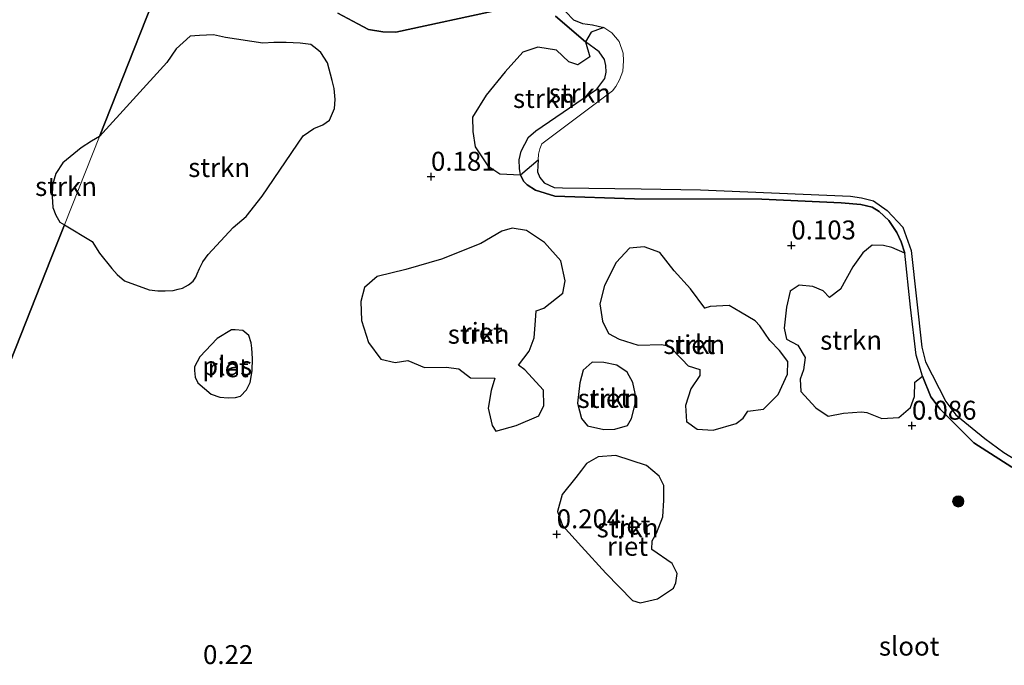
# Model space of a CAD drawing. Units: metres. Extents: x 189996 to 200005, y 512498 to 518751.
# Drawn here: x 190396 to 190526, y 514185 to 514271 of the extents above; entities that cross this region are included whole.
import ezdxf
from ezdxf.enums import TextEntityAlignment as Align

# ---------------------------------------------------------------- set-up
doc = ezdxf.new("R2010")
doc.units = ezdxf.units.M
doc.layers.get('0').update_dxf_attribs({"lineweight": 25})
for name, color, linetype, lineweight in [('B-ME-GR-BOOM-S-B1', 93, 'Continuous', 18), ('B-ME-GR-STRUIKEN-GV-B6', 93, 'Continuous', 18), ('B-ME-IE-HULPGEOMETRIE-L-B1', 53, 'Continuous', 18), ('B-ME-OG-WATER-GV-B6', 153, 'Continuous', 18)]:
    doc.layers.add(name, color=color, linetype=linetype, lineweight=lineweight)
for name, color, linetype in [('B-ME-GW-HOOGTEPUNT-S-B1', 10, 'Continuous'), ('B-ME-GW-INSTEEKWATERGANG-L-B1', 10, 'Continuous'), ('B-ME-IE-RIET-GV-B6', 10, 'Continuous')]:
    doc.layers.add(name, color=color, linetype=linetype)
doc.styles.add('NLCS-ISO', font='NLCS-ISO.TTF')

# ---------------------------------------------------------------- blocks, each defined once
blk = doc.blocks.new('hoogtepunt')
for p, q in [((-0.5, 0), (0.5, 0)), ((0, 0.5), (0, -0.5))]:
    blk.add_line(p, q)
blk = doc.blocks.new('boom')
h = blk.add_hatch(color=256)
edge = h.paths.add_edge_path()
edge.add_arc((0, 0), 0.75, 0, 360)
blk.add_circle((0, 0), 0.75)

msp = doc.modelspace()

# ---------------------------------------------------------------- linework, layer by layer
at = {"layer": 'B-ME-GR-STRUIKEN-GV-B6'}
for points in [[(190470.3921, 514267.7056, 0.0921), (190471.1495, 514268.9718, 0.0921), (190472.8251, 514269.5908, -0.18), (190473.8873, 514268.9077, -0.18), (190474.8579, 514267.7522, -0.18), (190475.3554, 514266.2209, -0.18), (190475.3971, 514265.1975, -0.18), (190475.3132, 514263.8558, -0.18), (190474.8945, 514262.7039, -0.18), (190474.3958, 514261.8333, -0.18), (190473.9732, 514261.2394, -0.18), (190464.6491, 514254.249, -0.18), (190464.3594, 514253.5973, -0.18), (190464.1911, 514252.8613, -0.18), (190464.1264, 514252.1308, -0.18), (190461.8364, 514250.1352, 0.2026), (190461.7003, 514251.0048, 0.1927), (190461.6577, 514252.1126, 0.2043), (190461.8937, 514253.2574, 0.1878), (190462.878, 514255.1049, 0.1647), (190463.8287, 514255.9693, 0.1465), (190471.8906, 514261.4467, 0.0921), (190472.9421, 514262.8769, 0.0921), (190473.1119, 514263.703, 0.0921), (190473.0679, 514264.6005, 0.0921), (190472.9119, 514265.399, 0.0921), (190472.1862, 514266.3799, 0.0921), (190470.3921, 514267.7056, 0.0921)], [(190401.6291, 514243.5661, 0.2347), (190406.2441, 514255.2315, 0.2682), (190415.1462, 514264.9824, 0.0648), (190416.3941, 514266.8074, 0.0714), (190418.2114, 514268.4611, 0.1258), (190419.4562, 514268.5624, 0.1159), (190421.2818, 514268.6512, 0.1308), (190422.8618, 514268.2731, 0.1374), (190427.8166, 514267.5518, -0.0062), (190429.2654, 514267.6083, -0.0177), (190430.885, 514267.6231, -0.0309), (190432.7509, 514267.5266, -0.0755), (190434.1357, 514267.3629, -0.092), (190434.9579, 514266.742, -0.1035), (190435.4819, 514266.3272, -0.1035), (190436.3333, 514264.9578, -0.1019), (190436.9469, 514262.6294, -0.1184), (190437.2426, 514261.5315, -0.1514), (190437.3376, 514260.0852, -0.1893), (190437.2738, 514258.9213, -0.2058), (190436.5992, 514257.3889, -0.2058), (190435.7349, 514256.7661, -0.2157), (190434.55, 514256.2728, -0.2058), (190433.1462, 514255.3092, -0.1976), (190427.7322, 514247.3538, -0.2223), (190425.6151, 514244.6625, -0.2421), (190423.8766, 514243.2104, -0.2388), (190420.5762, 514239.6482, 0.2389), (190419.8997, 514238.6477, 0.2571), (190419.4471, 514237.7901, 0.2785), (190419.1629, 514237.0837, 0.2917), (190418.9755, 514236.6458, 0.2917), (190418.6175, 514236.1006, 0.3033), (190418.015, 514235.6094, 0.3132), (190417.1994, 514235.2067, 0.3297), (190416.6581, 514235.0373, 0.3363), (190415.9622, 514234.8823, 0.3313), (190414.9314, 514234.8318, 0.328), (190413.9522, 514234.8497, 0.3313), (190412.8251, 514234.9704, 0.3181), (190409.5575, 514236.1513, 0.1498), (190408.5824, 514236.9829, 0.1399), (190407.8726, 514237.7835, 0.1152), (190406.2677, 514239.8043, 0.003), (190405.2656, 514241.3698, 0.1753), (190401.6291, 514243.5661, 0.2347)], [(190470.3921, 514267.7056, 0.0921), (190472.1862, 514266.3799, 0.0921), (190472.9119, 514265.399, 0.0921), (190473.0679, 514264.6005, 0.0921), (190473.1119, 514263.703, 0.0921), (190472.9421, 514262.8769, 0.0921), (190471.8906, 514261.4467, 0.0921), (190463.8287, 514255.9693, 0.1465), (190462.878, 514255.1049, 0.1647), (190461.8937, 514253.2574, 0.1878), (190461.6577, 514252.1126, 0.2043), (190461.7003, 514251.0048, 0.1927), (190461.8364, 514250.1352, 0.2026), (190459.0682, 514250.2918, 0.3001), (190457.5223, 514251.3528, 0.3001), (190455.8417, 514253.8361, 0.3976), (190455.5472, 514255.8677, 0.6576), (190455.486, 514257.7808, 0.6251), (190457.2934, 514260.6624, 0.6901), (190459.8056, 514263.7409, 0.3976), (190462.1457, 514266.3563, 0.3001), (190464.095, 514267.004, 0.3001), (190466.5504, 514266.6047, 0.3001), (190468.1833, 514265.0933, 0.3001), (190469.3719, 514264.6969, 0.3001), (190470.9458, 514265.7159, 0.3976), (190470.3921, 514267.7056, 0.0921)], [(190401.6291, 514243.5661, 0.2347), (190401.0165, 514243.895, 0.2479), (190400.4885, 514244.8065, 0.2529), (190400.1145, 514245.8296, 0.2595), (190399.9867, 514247.302, 0.2677), (190400.0508, 514248.817, 0.2644), (190400.5011, 514250.3471, 0.276), (190401.434, 514251.7496, 0.2611), (190403.8374, 514253.7076, 0.276), (190405.2101, 514254.5877, 0.2694), (190406.2441, 514255.2315, 0.2682), (190401.6291, 514243.5661, 0.2347)], [(190449.1548, 514224.7079, 0.0441), (190446.9528, 514225.6367, 0.0441), (190445.2647, 514225.3881, 0.0441), (190443.3786, 514225.7934, 0.0441), (190441.7757, 514228.0372, 0.0441), (190440.8457, 514230.936, 0.0441), (190440.7654, 514233.4203, 0.0441), (190441.2141, 514235.267, 0.0441), (190442.8848, 514236.7174, 0.0441), (190446.6958, 514237.6506, 0.0441), (190451.3987, 514239.0008, 0.0441), (190456.5637, 514241.0786, 0.0441), (190459.3453, 514242.7079, 0.0441), (190460.7357, 514243.1078, 0.0441), (190462.6177, 514242.7853, 0.0441), (190464.9762, 514241.2006, 0.0441), (190467.125, 514238.8177, 0.0441), (190467.7119, 514236.1508, 0.0441), (190467.4186, 514234.5191, 0.0441), (190464.9035, 514232.5297, 0.0441), (190463.8834, 514232.1894, 0.0441), (190463.7787, 514230.9401, 0.0441), (190463.6006, 514228.6505, 0.0441), (190462.9411, 514226.8765, 0.0441), (190461.5389, 514225.0245, 0.0441), (190462.3988, 514224.4031, 0.0441), (190464.8534, 514221.7034, 0.0441), (190464.9094, 514219.7156, 0.0441), (190464.2296, 514218.3552, 0.0441), (190461.2249, 514217.0468, 0.0441), (190458.5662, 514216.2944, 0.0441), (190458.0726, 514217.0582, 0.0441), (190457.5453, 514219.3547, 0.0441), (190457.9282, 514221.6958, 0.0441), (190458.4304, 514223.2963, 0.0441), (190455.2347, 514223.347, 0.0441), (190453.6825, 514224.5565, 0.0441), (190452.0134, 514224.765, 0.0441), (190449.1548, 514224.7079, 0.0441)], [(190474.828, 514228.4552, 0.014), (190473.429, 514229.2085, 0.014), (190472.6447, 514230.8374, 0.014), (190472.2979, 514233.1218, 0.014), (190472.8848, 514235.5224, 0.014), (190474.4503, 514238.558, 0.014), (190476.1881, 514240.4748, 0.014), (190478.1514, 514240.665, 0.014), (190480.184, 514239.9192, 0.014), (190482.1119, 514237.4775, 0.014), (190484.2717, 514235.0941, 0.014), (190486.1585, 514232.5329, 0.014), (190486.8521, 514232.7548, 0.014), (190489.3342, 514232.8999, 0.014), (190490.856, 514232.0352, 0.014), (190492.7688, 514230.8608, 0.014), (190493.41, 514230.2347, 0.014), (190494.727, 514228.2797, 0.014), (190495.9895, 514226.956, 0.014), (190497.0938, 514225.5072, 0.014), (190497.0593, 514223.8147, 0.014), (190495.8268, 514221.1712, 0.014), (190493.9039, 514219.1983, 0.014), (190491.8269, 514218.9321, 0.014), (190491.19, 514218.032, 0.014), (190490.2617, 514217.329, 0.014), (190487.2295, 514216.4289, 0.014), (190485.133, 514216.561, 0.014), (190483.7214, 514217.572, 0.014), (190483.5701, 514219.7016, 0.014), (190484.3078, 514221.8982, 0.014), (190485.4656, 514223.6693, 0.014), (190485.4735, 514224.4681, 0.014), (190483.9232, 514224.9557, 0.014), (190483.1322, 514225.7623, 0.014), (190481.4484, 514227.535, 0.014), (190480.4753, 514227.7456, 0.014), (190477.356, 514227.6632, 0.014), (190474.828, 514228.4552, 0.014)], [(190514.8879, 514223.5905, -0.0352), (190513.8487, 514222.7931, -0.0352), (190513.8179, 514220.8839, -0.0352), (190513.2663, 514219.4469, -0.0352), (190511.755, 514218.1287, -0.0352), (190509.4816, 514217.9759, -0.0352), (190507.5339, 514218.7928, -0.0352), (190506.8245, 514218.8824, -0.0352), (190504.429, 514218.6821, -0.0352), (190502.4161, 514218.2931, -0.0352), (190500.7872, 514219.3745, -0.0352), (190498.814, 514221.5587, -0.0352), (190498.7349, 514223.1721, -0.0352), (190499.1726, 514224.3962, -0.0352), (190499.3831, 514226.0239, -0.0352), (190498.4312, 514227.6775, -0.0352), (190496.9426, 514228.434, -0.0352), (190496.6214, 514229.9112, -0.0352), (190496.9013, 514232.662, -0.0352), (190497.4185, 514234.8023, -0.0352), (190498.5817, 514235.6058, -0.0352), (190500.3749, 514235.4034, -0.0352), (190501.7706, 514234.8497, -0.0352), (190502.6012, 514233.9781, -0.0352), (190504.0419, 514235.044, -0.0352), (190505.681, 514237.9858, -0.0352), (190507.0004, 514239.8336, -0.0352), (190508.2363, 514240.848, -0.0352), (190509.7297, 514240.8383, -0.0352), (190510.8216, 514240.56, -0.0352), (190512.5369, 514239.7989, 0.014), (190513.2877, 514232.6623, -0.087), (190514.0278, 514226.3269, -0.057), (190514.8879, 514223.5905, -0.0352)], [(190474.2587, 514216.5917, 0.014), (190472.8051, 514216.5439, 0.014), (190470.6691, 514217.0028, 0.014), (190469.8689, 514217.9969, 0.014), (190469.3473, 514220.0144, 0.014), (190469.6393, 514222.6823, 0.014), (190470.0966, 514224.372, 0.014), (190471.29, 514225.4168, 0.014), (190472.8185, 514225.3743, 0.014), (190474.5505, 514225.013, 0.014), (190475.9095, 514224.1168, 0.014), (190476.6578, 514222.7445, 0.014), (190476.9644, 514221.28, 0.014), (190476.963, 514219.871, 0.014), (190476.4446, 514217.9904, 0.014), (190475.9494, 514217.0737, 0.014), (190474.2587, 514216.5917, 0.014)], [(190473.0805, 514197.5645, 0.8485), (190469.8584, 514201.0605, 0.8485), (190467.345, 514203.8462, 0.8485), (190466.6869, 514205.6942, 0.8485), (190467.3208, 514207.9601, 0.8485), (190469.1261, 514210.2126, 0.8485), (190469.8595, 514211.1709, 0.6), (190470.5257, 514212.0549, 0.6), (190472.0447, 514212.9098, 0.6), (190474.377, 514213.095, 0.6), (190478.4506, 514211.7692, 0.6), (190480.116, 514210.3609, 0.6), (190480.7446, 514209.1146, 0.6), (190480.7321, 514207.1984, 0.6), (190480.5919, 514204.9921, 0.6), (190479.7741, 514202.859, 0.6), (190479.1857, 514201.8368, 0.6), (190479.135, 514200.6992, 0.6), (190481.8156, 514198.8439, 0.6), (190482.4831, 514197.5286, 0.6), (190482.3315, 514196.2796, 0.6), (190482.0105, 514195.5898, 0.6), (190479.8805, 514194.1729, 0.6), (190477.601, 514193.6355, 0.6), (190476.5927, 514193.9408, 0.6), (190473.0805, 514197.5645, 0.8485)]]:
    msp.add_polyline3d(points, dxfattribs=at)
at = {"layer": 'B-ME-GW-INSTEEKWATERGANG-L-B1'}
for points in [[(190459.2357, 514271.9725, 0.1317), (190445.3612, 514269.0026, 0.2274), (190443.6532, 514269.0474, 0.2472), (190441.7462, 514269.3395, 0.2736), (190440.3664, 514270.078, 0.2653), (190437.703, 514271.5014, 0.3132)], [(190526.6699, 514211.5594, 0.3443), (190521.6227, 514214.7694, 0.1805), (190517.1998, 514219.1996, 0.0413), (190515.9492, 514220.8407, -0.0188), (190514.8879, 514223.5905, -0.0352), (190514.0278, 514226.3269, -0.057), (190513.2877, 514232.6623, -0.087), (190512.5369, 514239.7989, 0.014), (190512.0461, 514241.3283, 0.0658), (190511.4836, 514242.5491, 0.0877), (190510.4283, 514244.1365, 0.0768), (190509.171, 514245.3041, 0.1668), (190508.219, 514245.8626, 0.2187), (190506.7162, 514246.2232, 0.2842), (190504.1366, 514246.478, 0.317), (190493.6787, 514246.9527, 0.2952), (190476.861, 514246.9734, 0.1844), (190466.3434, 514247.3301, 0.1944), (190463.7813, 514248.1158, 0.2208), (190462.7063, 514248.8342, 0.2109), (190462.2039, 514249.312, 0.2092), (190461.8364, 514250.1352, 0.2026), (190461.7003, 514251.0048, 0.1927), (190461.6577, 514252.1126, 0.2043), (190461.8937, 514253.2574, 0.1878), (190462.878, 514255.1049, 0.1647), (190463.8287, 514255.9693, 0.1465), (190471.8906, 514261.4467, 0.0921), (190472.9421, 514262.8769, 0.0921), (190473.1119, 514263.703, 0.0921), (190473.0679, 514264.6005, 0.0921), (190472.9119, 514265.399, 0.0921), (190472.1862, 514266.3799, 0.0921), (190470.3921, 514267.7056, 0.0921), (190466.4282, 514271.1099, 0.0888)]]:
    msp.add_polyline3d(points, dxfattribs=at)
at = {"layer": 'B-ME-IE-HULPGEOMETRIE-L-B1'}
msp.add_polyline3d([(190432.9634, 514322.7706, -0.0328), (190427.0739, 514307.8834, -0.0085), (190426.0903, 514305.3973, 0.9095), (190423.9761, 514300.0532, 1.1518), (190422.8346, 514297.2317, 0.2321), (190422.4466, 514296.2728, -0.18), (190416.7933, 514281.897, -0.18), (190416.2537, 514280.533, 0.3841), (190406.2441, 514255.2315, 0.2682), (190401.6291, 514243.5661, 0.2347), (190399.8867, 514239.1617, 0.2347), (190381.6763, 514193.1309, -1.0231), (190363.4667, 514147.102, -0.0511), (190362.8704, 514145.5946, -0.18), (190358.2864, 514134.0076, -0.18), (190356.247, 514128.8525, 1.3022), (190354.1545, 514123.5633, 0.9478), (190352.6639, 514119.7954, -0.2927), (190343.9044, 514097.6539, 0.1161), (190343.3495, 514096.251, -0.18), (190336.4934, 514078.9207, -0.18), (190335.8245, 514077.23, 0.293), (190319.7386, 514036.5693, -0.18)], dxfattribs=at)
at = {"layer": 'B-ME-IE-RIET-GV-B6'}
for points in [[(190416.2537, 514280.533, 0.3841), (190406.2441, 514255.2315, 0.2682), (190405.2101, 514254.5877, 0.2694), (190403.8374, 514253.7076, 0.276), (190401.434, 514251.7496, 0.2611), (190400.5011, 514250.3471, 0.276), (190400.0508, 514248.817, 0.2644), (190399.9867, 514247.302, 0.2677), (190400.1145, 514245.8296, 0.2595), (190400.4885, 514244.8065, 0.2529), (190401.0165, 514243.895, 0.2479), (190401.6291, 514243.5661, 0.2347), (190399.8867, 514239.1617, 0.2347), (190381.6763, 514193.1309, -1.0231)], [(190381.6763, 514193.1309, -1.0231), (190399.8867, 514239.1617, 0.2347), (190401.6291, 514243.5661, 0.2347), (190405.2656, 514241.3698, 0.1753), (190406.2677, 514239.8043, 0.003), (190407.8726, 514237.7835, 0.1152), (190408.5824, 514236.9829, 0.1399), (190409.5575, 514236.1513, 0.1498), (190412.8251, 514234.9704, 0.3181), (190413.9522, 514234.8497, 0.3313), (190414.9314, 514234.8318, 0.328), (190415.9622, 514234.8823, 0.3313), (190416.6581, 514235.0373, 0.3363), (190417.1994, 514235.2067, 0.3297), (190418.015, 514235.6094, 0.3132), (190418.6175, 514236.1006, 0.3033), (190418.9755, 514236.6458, 0.2917), (190419.1629, 514237.0837, 0.2917), (190419.4471, 514237.7901, 0.2785), (190419.8997, 514238.6477, 0.2571), (190420.5762, 514239.6482, 0.2389), (190423.8766, 514243.2104, -0.2388), (190425.6151, 514244.6625, -0.2421), (190427.7322, 514247.3538, -0.2223), (190433.1462, 514255.3092, -0.1976), (190434.55, 514256.2728, -0.2058), (190435.7349, 514256.7661, -0.2157), (190436.5992, 514257.3889, -0.2058), (190437.2738, 514258.9213, -0.2058), (190437.3376, 514260.0852, -0.1893), (190437.2426, 514261.5315, -0.1514), (190436.9469, 514262.6294, -0.1184), (190436.3333, 514264.9578, -0.1019), (190435.4819, 514266.3272, -0.1035), (190434.9579, 514266.742, -0.1035), (190434.1357, 514267.3629, -0.092), (190432.7509, 514267.5266, -0.0755), (190430.885, 514267.6231, -0.0309), (190429.2654, 514267.6083, -0.0177), (190427.8166, 514267.5518, -0.0062), (190422.8618, 514268.2731, 0.1374), (190421.2818, 514268.6512, 0.1308), (190419.4562, 514268.5624, 0.1159), (190418.2114, 514268.4611, 0.1258), (190416.3941, 514266.8074, 0.0714), (190415.1462, 514264.9824, 0.0648), (190406.2441, 514255.2315, 0.2682), (190416.2537, 514280.533, 0.3841)], [(190459.2357, 514271.9725, 0.1317), (190445.3612, 514269.0026, 0.2274), (190443.6532, 514269.0474, 0.2472), (190441.7462, 514269.3395, 0.2736), (190440.3664, 514270.078, 0.2653), (190437.703, 514271.5014, 0.3132)], [(190437.703, 514271.5014, 0.3132), (190440.3664, 514270.078, 0.2653), (190441.7462, 514269.3395, 0.2736), (190443.6532, 514269.0474, 0.2472), (190445.3612, 514269.0026, 0.2274), (190459.2357, 514271.9725, 0.1317)], [(190467.8191, 514271.6728, -0.18), (190468.8245, 514270.5971, -0.18), (190469.9778, 514270.1525, -0.18), (190471.3373, 514269.9786, -0.18), (190472.8251, 514269.5908, -0.18), (190471.1495, 514268.9718, 0.0921), (190470.3921, 514267.7056, 0.0921), (190466.4282, 514271.1099, 0.0888)], [(190466.4282, 514271.1099, 0.0888), (190470.3921, 514267.7056, 0.0921), (190470.9458, 514265.7159, 0.3976), (190469.3719, 514264.6969, 0.3001), (190468.1833, 514265.0933, 0.3001), (190466.5504, 514266.6047, 0.3001), (190464.095, 514267.004, 0.3001), (190462.1457, 514266.3563, 0.3001), (190459.8056, 514263.7409, 0.3976), (190457.2934, 514260.6624, 0.6901), (190455.486, 514257.7808, 0.6251), (190455.5472, 514255.8677, 0.6576), (190455.8417, 514253.8361, 0.3976), (190457.5223, 514251.3528, 0.3001), (190459.0682, 514250.2918, 0.3001), (190461.8364, 514250.1352, 0.2026), (190462.2039, 514249.312, 0.2092), (190462.7063, 514248.8342, 0.2109), (190463.7813, 514248.1158, 0.2208), (190466.3434, 514247.3301, 0.1944), (190476.861, 514246.9734, 0.1844), (190493.6787, 514246.9527, 0.2952), (190504.1366, 514246.478, 0.317), (190506.7162, 514246.2232, 0.2842), (190508.219, 514245.8626, 0.2187), (190509.171, 514245.3041, 0.1668), (190510.4283, 514244.1365, 0.0768), (190511.4836, 514242.5491, 0.0877), (190512.0461, 514241.3283, 0.0658), (190512.5369, 514239.7989, 0.014), (190510.8216, 514240.56, -0.0352), (190509.7297, 514240.8383, -0.0352), (190508.2363, 514240.848, -0.0352), (190507.0004, 514239.8336, -0.0352), (190505.681, 514237.9858, -0.0352), (190504.0419, 514235.044, -0.0352), (190502.6012, 514233.9781, -0.0352), (190501.7706, 514234.8497, -0.0352), (190500.3749, 514235.4034, -0.0352), (190498.5817, 514235.6058, -0.0352), (190497.4185, 514234.8023, -0.0352), (190496.9013, 514232.662, -0.0352), (190496.6214, 514229.9112, -0.0352), (190496.9426, 514228.434, -0.0352), (190498.4312, 514227.6775, -0.0352), (190499.3831, 514226.0239, -0.0352), (190499.1726, 514224.3962, -0.0352), (190498.7349, 514223.1721, -0.0352), (190498.814, 514221.5587, -0.0352), (190500.7872, 514219.3745, -0.0352), (190502.4161, 514218.2931, -0.0352), (190504.429, 514218.6821, -0.0352), (190506.8245, 514218.8824, -0.0352), (190507.5339, 514218.7928, -0.0352), (190509.4816, 514217.9759, -0.0352), (190511.755, 514218.1287, -0.0352), (190513.2663, 514219.4469, -0.0352), (190513.8179, 514220.8839, -0.0352), (190513.8487, 514222.7931, -0.0352), (190514.8879, 514223.5905, -0.0352)], [(190514.8879, 514223.5905, -0.0352), (190514.0278, 514226.3269, -0.057), (190513.2877, 514232.6623, -0.087), (190512.5369, 514239.7989, 0.014), (190512.0461, 514241.3283, 0.0658), (190511.4836, 514242.5491, 0.0877), (190510.4283, 514244.1365, 0.0768), (190509.171, 514245.3041, 0.1668), (190508.219, 514245.8626, 0.2187), (190506.7162, 514246.2232, 0.2842), (190504.1366, 514246.478, 0.317), (190493.6787, 514246.9527, 0.2952), (190476.861, 514246.9734, 0.1844), (190466.3434, 514247.3301, 0.1944), (190463.7813, 514248.1158, 0.2208), (190462.7063, 514248.8342, 0.2109), (190462.2039, 514249.312, 0.2092), (190461.8364, 514250.1352, 0.2026), (190464.1264, 514252.1308, -0.18), (190464.0736, 514250.552, -0.18), (190464.3501, 514249.8092, -0.18), (190464.944, 514249.1071, -0.18), (190466.2554, 514248.4907, -0.18), (190467.3707, 514248.4439, -0.18), (190477.7415, 514248.292, -0.18), (190485.5687, 514248.1774, -0.18), (190505.3716, 514247.3448, -0.18), (190506.8102, 514247.1332, -0.18), (190508.4031, 514246.7373, -0.18), (190510.1887, 514245.4376, -0.18), (190512.2798, 514243.2241, -0.18), (190513.3582, 514240.1544, -0.18), (190514.7777, 514227.4164, -0.18), (190515.2828, 514225.4708, -0.18), (190517.9683, 514220.2419, -0.18), (190519.267, 514218.4511, -0.18), (190523.1063, 514215.3368, -0.18), (190525.6112, 514213.4822, -0.18), (190528.1815, 514211.9037, -0.18)], [(190467.4186, 514234.5191, 0.0441), (190467.7119, 514236.1508, 0.0441), (190467.125, 514238.8177, 0.0441), (190464.9762, 514241.2006, 0.0441), (190462.6177, 514242.7853, 0.0441), (190460.7357, 514243.1078, 0.0441), (190459.3453, 514242.7079, 0.0441), (190456.5637, 514241.0786, 0.0441), (190451.3987, 514239.0008, 0.0441), (190446.6958, 514237.6506, 0.0441), (190442.8848, 514236.7174, 0.0441), (190441.2141, 514235.267, 0.0441), (190440.7654, 514233.4203, 0.0441), (190440.8457, 514230.936, 0.0441), (190441.7757, 514228.0372, 0.0441), (190443.3786, 514225.7934, 0.0441), (190445.2647, 514225.3881, 0.0441), (190446.9528, 514225.6367, 0.0441), (190449.1548, 514224.7079, 0.0441), (190452.0134, 514224.765, 0.0441), (190453.6825, 514224.5565, 0.0441), (190455.2347, 514223.347, 0.0441), (190458.4304, 514223.2963, 0.0441), (190457.9282, 514221.6958, 0.0441), (190457.5453, 514219.3547, 0.0441), (190458.0726, 514217.0582, 0.0441), (190458.5662, 514216.2944, 0.0441), (190461.2249, 514217.0468, 0.0441), (190464.2296, 514218.3552, 0.0441), (190464.9094, 514219.7156, 0.0441), (190464.8534, 514221.7034, 0.0441), (190462.3988, 514224.4031, 0.0441), (190461.5389, 514225.0245, 0.0441), (190462.9411, 514226.8765, 0.0441), (190463.6006, 514228.6505, 0.0441), (190463.7787, 514230.9401, 0.0441), (190463.8834, 514232.1894, 0.0441), (190464.9035, 514232.5297, 0.0441), (190467.4186, 514234.5191, 0.0441)], [(190477.356, 514227.6632, 0.014), (190480.4753, 514227.7456, 0.014), (190481.4484, 514227.535, 0.014), (190483.1322, 514225.7623, 0.014), (190483.9232, 514224.9557, 0.014), (190485.4735, 514224.4681, 0.014), (190485.4656, 514223.6693, 0.014), (190484.3078, 514221.8982, 0.014), (190483.5701, 514219.7016, 0.014), (190483.7214, 514217.572, 0.014), (190485.133, 514216.561, 0.014), (190487.2295, 514216.4289, 0.014), (190490.2617, 514217.329, 0.014), (190491.19, 514218.032, 0.014), (190491.8269, 514218.9321, 0.014), (190493.9039, 514219.1983, 0.014), (190495.8268, 514221.1712, 0.014), (190497.0593, 514223.8147, 0.014), (190497.0938, 514225.5072, 0.014), (190495.9895, 514226.956, 0.014), (190494.727, 514228.2797, 0.014), (190493.41, 514230.2347, 0.014), (190492.7688, 514230.8608, 0.014), (190490.856, 514232.0352, 0.014), (190489.3342, 514232.8999, 0.014), (190486.8521, 514232.7548, 0.014), (190486.1585, 514232.5329, 0.014), (190484.2717, 514235.0941, 0.014), (190482.1119, 514237.4775, 0.014), (190480.184, 514239.9192, 0.014), (190478.1514, 514240.665, 0.014), (190476.1881, 514240.4748, 0.014), (190474.4503, 514238.558, 0.014), (190472.8848, 514235.5224, 0.014), (190472.2979, 514233.1218, 0.014), (190472.6447, 514230.8374, 0.014), (190473.429, 514229.2085, 0.014), (190474.828, 514228.4552, 0.014), (190477.356, 514227.6632, 0.014)], [(190422.1549, 514220.8142, -0.18), (190423.2496, 514220.7271, -0.18), (190424.1971, 514220.7736, -0.18), (190424.8578, 514220.929, -0.18), (190425.6437, 514221.759, -0.18), (190426.1412, 514222.7331, -0.18), (190426.4006, 514224.2583, -0.18), (190426.4251, 514225.9128, -0.18), (190426.3755, 514227.2822, -0.18), (190426.2894, 514227.9639, -0.18), (190425.978, 514228.9335, -0.18), (190425.1725, 514229.5799, -0.18), (190424.1814, 514229.7072, -0.18), (190423.6725, 514229.6823, -0.18), (190421.7933, 514228.5525, -0.18), (190419.5022, 514226.1363, -0.18), (190418.8114, 514224.801, -0.18), (190418.7828, 514224.3071, -0.18), (190418.896, 514223.4333, -0.18), (190419.2304, 514222.711, -0.18), (190420.993, 514221.1969, -0.18), (190422.1549, 514220.8142, -0.18)], [(190475.9494, 514217.0737, 0.014), (190476.4446, 514217.9904, 0.014), (190476.963, 514219.871, 0.014), (190476.9644, 514221.28, 0.014), (190476.6578, 514222.7445, 0.014), (190475.9095, 514224.1168, 0.014), (190474.5505, 514225.013, 0.014), (190472.8185, 514225.3743, 0.014), (190471.29, 514225.4168, 0.014), (190470.0966, 514224.372, 0.014), (190469.6393, 514222.6823, 0.014), (190469.3473, 514220.0144, 0.014), (190469.8689, 514217.9969, 0.014), (190470.6691, 514217.0028, 0.014), (190472.8051, 514216.5439, 0.014), (190474.2587, 514216.5917, 0.014), (190475.9494, 514217.0737, 0.014)], [(190526.6699, 514211.5594, 0.3443), (190521.6227, 514214.7694, 0.1805), (190517.1998, 514219.1996, 0.0413), (190515.9492, 514220.8407, -0.0188), (190514.8879, 514223.5905, -0.0352)], [(190514.8879, 514223.5905, -0.0352), (190515.9492, 514220.8407, -0.0188), (190517.1998, 514219.1996, 0.0413), (190521.6227, 514214.7694, 0.1805), (190526.6699, 514211.5594, 0.3443)], [(190480.7321, 514207.1984, 0.6), (190480.7446, 514209.1146, 0.6), (190480.116, 514210.3609, 0.6), (190478.4506, 514211.7692, 0.6), (190474.377, 514213.095, 0.6), (190472.0447, 514212.9098, 0.6), (190470.5257, 514212.0549, 0.6), (190469.8595, 514211.1709, 0.6), (190469.1261, 514210.2126, 0.8485), (190467.3208, 514207.9601, 0.8485), (190466.6869, 514205.6942, 0.8485), (190467.345, 514203.8462, 0.8485), (190469.8584, 514201.0605, 0.8485), (190473.0805, 514197.5645, 0.8485), (190476.5927, 514193.9408, 0.6), (190477.601, 514193.6355, 0.6), (190479.8805, 514194.1729, 0.6), (190482.0105, 514195.5898, 0.6), (190482.3315, 514196.2796, 0.6), (190482.4831, 514197.5286, 0.6), (190481.8156, 514198.8439, 0.6), (190479.135, 514200.6992, 0.6), (190479.1857, 514201.8368, 0.6), (190479.7741, 514202.859, 0.6), (190480.5919, 514204.9921, 0.6), (190480.7321, 514207.1984, 0.6)]]:
    msp.add_polyline3d(points, dxfattribs=at)
at = {"layer": 'B-ME-OG-WATER-GV-B6'}
for points in [[(190528.1815, 514211.9037, -0.18), (190525.6112, 514213.4822, -0.18), (190523.1063, 514215.3368, -0.18), (190519.267, 514218.4511, -0.18), (190517.9683, 514220.2419, -0.18), (190515.2828, 514225.4708, -0.18), (190514.7777, 514227.4164, -0.18), (190513.3582, 514240.1544, -0.18), (190512.2798, 514243.2241, -0.18), (190510.1887, 514245.4376, -0.18), (190508.4031, 514246.7373, -0.18), (190506.8102, 514247.1332, -0.18), (190505.3716, 514247.3448, -0.18), (190485.5687, 514248.1774, -0.18), (190477.7415, 514248.292, -0.18), (190467.3707, 514248.4439, -0.18), (190466.2554, 514248.4907, -0.18), (190464.944, 514249.1071, -0.18), (190464.3501, 514249.8092, -0.18), (190464.0736, 514250.552, -0.18), (190464.1264, 514252.1308, -0.18), (190464.1911, 514252.8613, -0.18), (190464.3594, 514253.5973, -0.18), (190464.6491, 514254.249, -0.18), (190473.9732, 514261.2394, -0.18), (190474.3958, 514261.8333, -0.18), (190474.8945, 514262.7039, -0.18), (190475.3132, 514263.8558, -0.18), (190475.3971, 514265.1975, -0.18), (190475.3554, 514266.2209, -0.18), (190474.8579, 514267.7522, -0.18), (190473.8873, 514268.9077, -0.18), (190472.8251, 514269.5908, -0.18), (190471.3373, 514269.9786, -0.18), (190469.9778, 514270.1525, -0.18), (190468.8245, 514270.5971, -0.18), (190467.8191, 514271.6728, -0.18)], [(190419.5022, 514226.1363, -0.18), (190421.7933, 514228.5525, -0.18), (190423.6725, 514229.6823, -0.18), (190424.1814, 514229.7072, -0.18), (190425.1725, 514229.5799, -0.18), (190425.978, 514228.9335, -0.18), (190426.2894, 514227.9639, -0.18), (190426.3755, 514227.2822, -0.18), (190426.4251, 514225.9128, -0.18), (190426.4006, 514224.2583, -0.18), (190426.1412, 514222.7331, -0.18), (190425.6437, 514221.759, -0.18), (190424.8578, 514220.929, -0.18), (190424.1971, 514220.7736, -0.18), (190423.2496, 514220.7271, -0.18), (190422.1549, 514220.8142, -0.18), (190420.993, 514221.1969, -0.18), (190419.2304, 514222.711, -0.18), (190418.896, 514223.4333, -0.18), (190418.7828, 514224.3071, -0.18), (190418.8114, 514224.801, -0.18), (190419.5022, 514226.1363, -0.18)]]:
    msp.add_polyline3d(points, dxfattribs=at)

# ---------------------------------------------------------------- block references
at = {"layer": 'B-ME-GR-BOOM-S-B1', "rotation": 90}
msp.add_blockref('boom', (190519.5865, 514207.041, 0.6743), dxfattribs=at)
at = {"layer": 'B-ME-GW-HOOGTEPUNT-S-B1', "rotation": 90}
for p in [(190450.007, 514249.915, 0.181), (190450.007, 514249.915, 0.181), (190497.5668, 514240.8438, 0.103), (190497.5668, 514240.8438, 0.103), (190513.4767, 514217.0419, 0.086), (190513.4767, 514217.0419, 0.086), (190466.596, 514202.702, 0.204), (190466.596, 514202.702, 0.204)]:
    msp.add_blockref('hoogtepunt', p, dxfattribs=at)

# ---------------------------------------------------------------- texts
at = {"layer": 'B-ME-GR-STRUIKEN-GV-B6', "ltscale": 0.2, "style": 'NLCS-ISO'}
for p in [(190464.9091, 514260.2372), (190469.6452, 514260.9469), (190422.0501, 514251.1158), (190401.8452, 514248.6172), (190456.3004, 514229.1137), (190484.7375, 514227.751), (190505.4426, 514228.3179), (190473.4407, 514220.628), (190475.9519, 514203.5367)]:
    msp.add_text('strkn', height=2.5, dxfattribs=at).set_placement(p, align=Align.MIDDLE_CENTER)
at = {"layer": 'B-ME-GW-HOOGTEPUNT-S-B1', "ltscale": 0.2, "style": 'NLCS-ISO'}
for s, p in [('0.181', (190450.007, 514249.915, 0.181)), ('0.181', (190450.007, 514249.915, 0.181)), ('0.103', (190497.5668, 514240.8438, 0.103)), ('0.103', (190497.5668, 514240.8438, 0.103)), ('0.086', (190513.4767, 514217.0419, 0.086)), ('0.086', (190513.4767, 514217.0419, 0.086)), ('0.204', (190466.596, 514202.702, 0.204)), ('0.204', (190466.596, 514202.702, 0.204)), ('0.22', (190419.922, 514184.775, 0.22)), ('0.22', (190419.922, 514184.775, 0.22))]:
    msp.add_text(s, height=2.5, dxfattribs=at).set_placement(p, align=Align.BOTTOM_LEFT)
at = {"layer": 'B-ME-IE-RIET-GV-B6', "ltscale": 0.2, "style": 'NLCS-ISO'}
for p in [(190456.7687, 514229.3653), (190484.8024, 514227.7307), (190423.2229, 514224.6822), (190473.5401, 514220.6564), (190476.2462, 514203.9072), (190475.9293, 514201.1048)]:
    msp.add_text('riet', height=2.5, dxfattribs=at).set_placement(p, align=Align.MIDDLE_CENTER)
at = {"layer": 'B-ME-OG-WATER-GV-B6', "ltscale": 0.2, "style": 'NLCS-ISO'}
for s, p in [('plas', (190423.1023, 514224.9241)), ('sloot', (190513.1089, 514187.9225))]:
    msp.add_text(s, height=2.5, dxfattribs=at).set_placement(p, align=Align.MIDDLE_CENTER)

doc.saveas('drawing.dxf')
